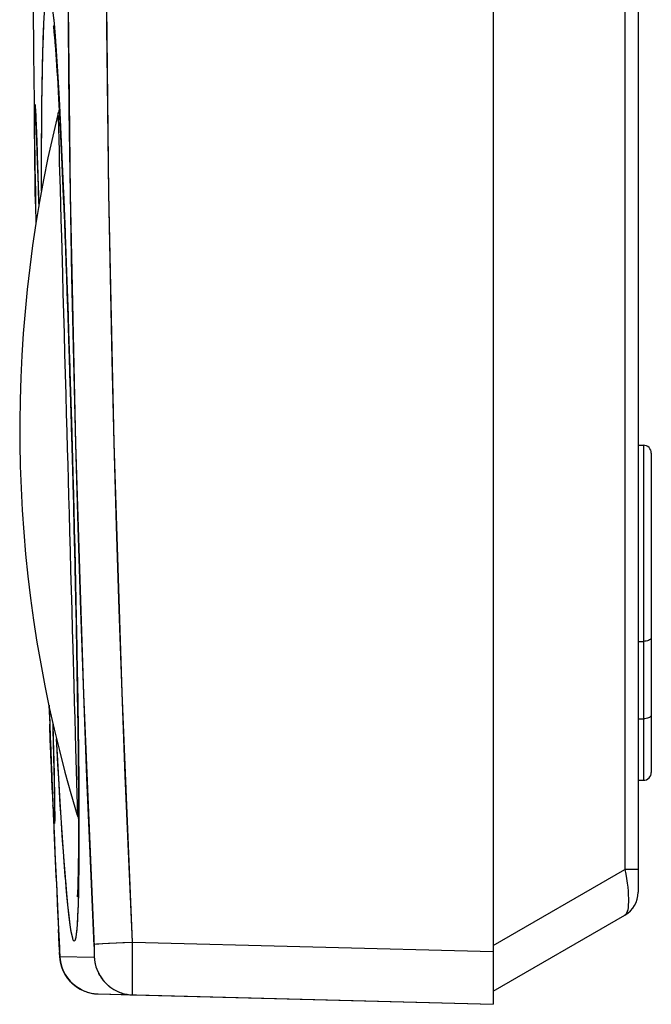
# Model space of a CAD drawing. Units: millimetres. Extents: x -138 to 82, y -90 to 110.
# Drawn here: x -138 to -114, y -90 to -53 of the extents above; entities that cross this region are included whole.
import ezdxf

# ---------------------------------------------------------------- set-up
doc = ezdxf.new("R2010")
doc.units = ezdxf.units.MM
doc.header["$LTSCALE"] = 16.335
doc.layers.get('0').update_dxf_attribs({"linetype": 'CONTINUOUS'})
for name, color, linetype in [('ASSI', 7, 'CONTINUOUS'), ('COPY', 7, 'CONTINUOUS'), ('RACCORDO', 7, 'CONTINUOUS')]:
    doc.layers.add(name, color=color, linetype=linetype)

msp = doc.modelspace()

# ---------------------------------------------------------------- linework, layer by layer
at = {"color": 7, "linetype": 'CONTINUOUS'}
msp.add_arc((-87.562, -68.529), 50.036, 166.1722, 196.9952, dxfattribs=at)
at = {"layer": 'ASSI', "color": 7, "linetype": 'CONTINUOUS'}
for p, q in [((-119.615, -0.361), (-119.615, -90.337)), ((-136.322, -53.213), (-136.32, -53.23)), ((-136.312, -53.294), (-136.305, -53.36)), ((-136.305, -53.36), (-136.296, -53.443)), ((-136.296, -53.443), (-136.287, -53.544)), ((-136.287, -53.544), (-136.276, -53.661)), ((-136.276, -53.661), (-136.265, -53.795)), ((-136.265, -53.795), (-136.252, -53.945)), ((-136.252, -53.945), (-136.239, -54.11)), ((-136.239, -54.11), (-136.226, -54.29)), ((-136.226, -54.29), (-136.212, -54.487)), ((-136.212, -54.487), (-136.197, -54.699)), ((-136.197, -54.699), (-136.182, -54.926)), ((-136.182, -54.926), (-136.167, -55.168)), ((-136.167, -55.168), (-136.151, -55.425)), ((-136.151, -55.425), (-136.135, -55.696)), ((-136.135, -55.696), (-136.119, -55.982)), ((-136.119, -55.982), (-136.103, -56.283)), ((-136.103, -56.283), (-136.086, -56.599)), ((-136.086, -56.599), (-136.068, -56.932)), ((-136.987, -56.829), (-136.986, -56.845)), ((-136.986, -56.845), (-136.983, -56.893)), ((-136.983, -56.893), (-136.978, -57.014)), ((-136.978, -57.014), (-136.969, -57.221)), ((-136.068, -56.932), (-136.051, -57.28)), ((-136.969, -57.221), (-136.959, -57.5)), ((-136.959, -57.5), (-136.946, -57.854)), ((-136.051, -57.28), (-136.033, -57.646)), ((-136.946, -57.854), (-136.932, -58.29)), ((-136.033, -57.646), (-136.015, -58.027)), ((-136.015, -58.027), (-135.997, -58.425)), ((-136.932, -58.29), (-136.915, -58.818)), ((-135.997, -58.425), (-135.978, -58.84)), ((-136.915, -58.818), (-136.895, -59.449)), ((-135.978, -58.84), (-135.959, -59.272)), ((-135.959, -59.272), (-135.94, -59.72)), ((-136.895, -59.449), (-136.883, -59.859)), ((-135.94, -59.72), (-135.921, -60.183)), ((-136.996, -59.963), (-136.983, -60.752)), ((-136.996, -59.963), (-136.996, -59.963)), ((-136.883, -59.859), (-136.877, -60.064)), ((-135.921, -60.183), (-135.902, -60.662)), ((-135.902, -60.662), (-135.882, -61.158)), ((-135.882, -61.158), (-135.863, -61.672)), ((-135.863, -61.672), (-135.843, -62.203)), ((-135.843, -62.203), (-135.823, -62.752)), ((-135.823, -62.752), (-135.803, -63.319)), ((-135.803, -63.319), (-135.782, -63.905)), ((-135.782, -63.905), (-135.762, -64.506)), ((-135.762, -64.506), (-135.741, -65.123)), ((-135.741, -65.123), (-135.721, -65.754)), ((-135.721, -65.754), (-135.701, -66.401)), ((-135.701, -66.401), (-135.68, -67.065)), ((-135.68, -67.065), (-135.66, -67.746)), ((-135.66, -67.746), (-135.64, -68.442)), ((-135.64, -68.442), (-135.619, -69.155)), ((-135.619, -69.155), (-135.599, -69.881)), ((-114.115, -69.125), (-113.915, -69.125)), ((-135.599, -69.881), (-135.579, -70.619)), ((-135.579, -70.619), (-135.56, -71.368)), ((-135.56, -71.368), (-135.541, -72.129)), ((-135.541, -72.129), (-135.522, -72.902)), ((-135.522, -72.902), (-135.504, -73.682)), ((-135.504, -73.682), (-135.486, -74.47)), ((-135.486, -74.47), (-135.469, -75.267)), ((-135.469, -75.267), (-135.453, -76.072)), ((-135.453, -76.072), (-135.437, -76.88)), ((-135.437, -76.88), (-135.423, -77.685)), ((-135.423, -77.685), (-135.41, -78.487)), ((-136.486, -78.988), (-136.458, -79.71)), ((-136.458, -79.711), (-136.458, -79.711)), ((-136.343, -79.662), (-136.341, -79.755)), ((-136.341, -79.755), (-136.334, -80.035)), ((-136.334, -80.035), (-136.328, -80.302)), ((-136.328, -80.302), (-136.318, -80.716)), ((-136.318, -80.716), (-136.304, -81.303)), ((-136.304, -81.303), (-136.295, -81.74)), ((-136.295, -81.74), (-136.288, -82.104)), ((-135.372, -81.607), (-135.368, -82.042)), ((-136.288, -82.104), (-136.283, -82.398)), ((-135.368, -82.042), (-135.366, -82.423)), ((-114.115, -81.837), (-113.915, -81.837)), ((-136.283, -82.398), (-136.28, -82.596)), ((-135.366, -82.423), (-135.365, -82.901)), ((-136.333, -82.854), (-136.335, -82.793)), ((-136.28, -82.596), (-136.278, -82.743)), ((-136.278, -82.743), (-136.278, -82.823)), ((-136.278, -82.823), (-136.278, -82.852)), ((-135.365, -82.901), (-135.364, -83.314)), ((-135.364, -83.314), (-135.364, -83.699)), ((-135.366, -84.055), (-135.368, -84.383)), ((-135.364, -83.699), (-135.366, -84.055)), ((-135.368, -84.383), (-135.371, -84.684)), ((-135.371, -84.684), (-135.374, -84.959)), ((-135.374, -84.959), (-135.378, -85.207)), ((-135.382, -85.428), (-135.387, -85.624)), ((-135.378, -85.207), (-135.382, -85.428)), ((-135.392, -85.794), (-135.397, -85.939)), ((-135.387, -85.624), (-135.392, -85.794)), ((-135.412, -86.247), (-135.413, -86.256)), ((-135.406, -86.147), (-135.41, -86.21)), ((-135.402, -86.057), (-135.406, -86.147)), ((-135.397, -85.939), (-135.402, -86.057)), ((-136.127, -87.501), (-136.127, -87.502)), ((-136.127, -87.502), (-136.116, -87.731)), ((-136.115, -87.731), (-136.125, -87.523)), ((-136.124, -87.501), (-136.124, -87.502)), ((-136.124, -87.501), (-136.124, -87.508)), ((-136.124, -87.506), (-136.123, -87.527)), ((-136.123, -87.516), (-136.119, -87.598)), ((-136.116, -87.731), (-136.108, -87.902)), ((-136.095, -88.161), (-136.115, -87.731)), ((-136.113, -87.731), (-136.11, -87.786)), ((-136.108, -87.902), (-136.101, -88.043)), ((-136.101, -88.043), (-136.091, -88.251)), ((-136.1, -87.985), (-136.097, -88.042)), ((-136.098, -88.032), (-136.095, -88.1)), ((-136.095, -88.088), (-136.095, -88.097)), ((-136.095, -88.097), (-136.093, -88.132)), ((-136.093, -88.132), (-136.093, -88.142)), ((-136.093, -88.142), (-136.091, -88.167)), ((-136.091, -88.167), (-136.091, -88.181)), ((-136.091, -88.181), (-136.09, -88.204)), ((-136.089, -88.29), (-136.091, -88.251)), ((-136.09, -88.204), (-136.088, -88.243)), ((-136.09, -88.281), (-136.085, -88.379)), ((-136.088, -88.243), (-136.086, -88.281)), ((-136.086, -88.281), (-136.081, -88.379)), ((-136.085, -88.379), (-136.086, -88.34)), ((-136.085, -88.379), (-136.084, -88.389)), ((-136.084, -88.389), (-136.081, -88.467)), ((-136.082, -88.428), (-136.084, -88.389)), ((-136.08, -88.467), (-136.082, -88.428)), ((-136.081, -88.379), (-136.081, -88.389)), ((-136.081, -88.389), (-136.077, -88.467)), ((-136.081, -88.467), (-136.078, -88.516)), ((-136.078, -88.516), (-136.078, -88.516)), ((-136.077, -88.467), (-136.075, -88.517)), ((-134.779, -89.931), (-134.722, -89.937)), ((-134.726, -89.937), (-134.669, -89.942)), ((-134.673, -89.942), (-134.616, -89.944)), ((-134.616, -89.944), (-119.615, -90.337))]:
    msp.add_line(p, q, dxfattribs=at)
at = {"layer": 'ASSI', "color": 253, "linetype": 'CONTINUOUS'}
for p, q in [((-136.282, -53.263), (-136.271, -53.404)), ((-136.212, -54.2), (-136.188, -54.562)), ((-136.188, -54.562), (-136.164, -54.945)), ((-136.745, -55.457), (-136.738, -55.053)), ((-136.164, -54.945), (-136.14, -55.349)), ((-136.14, -55.349), (-136.116, -55.773)), ((-136.116, -55.773), (-136.092, -56.217)), ((-137.003, -56.369), (-136.997, -56.468)), ((-136.758, -56.56), (-136.753, -56.104)), ((-136.092, -56.217), (-136.068, -56.681)), ((-137.032, -56.632), (-137.032, -56.509)), ((-137.032, -56.776), (-137.032, -56.632)), ((-137.032, -57.029), (-137.032, -56.776)), ((-136.997, -56.468), (-136.991, -56.588)), ((-136.991, -56.588), (-136.985, -56.73)), ((-136.985, -56.73), (-136.975, -56.982)), ((-136.761, -57.038), (-136.758, -56.56)), ((-136.068, -56.681), (-136.044, -57.164)), ((-137.03, -57.328), (-137.032, -57.029)), ((-136.975, -56.982), (-136.963, -57.28)), ((-136.764, -57.534), (-136.761, -57.038)), ((-137.027, -57.671), (-137.03, -57.328)), ((-136.963, -57.28), (-136.951, -57.623)), ((-136.765, -58.047), (-136.764, -57.534)), ((-136.044, -57.164), (-136.02, -57.665)), ((-137.023, -58.053), (-137.027, -57.671)), ((-136.951, -57.623), (-136.938, -58.012)), ((-136.02, -57.665), (-135.996, -58.185)), ((-137.018, -58.474), (-137.023, -58.053)), ((-136.938, -58.012), (-136.919, -58.6)), ((-136.766, -58.575), (-136.765, -58.047)), ((-135.996, -58.185), (-135.972, -58.722)), ((-137.012, -58.933), (-137.018, -58.474)), ((-136.919, -58.6), (-136.899, -59.258)), ((-136.765, -59.119), (-136.766, -58.575)), ((-137.005, -59.429), (-137.012, -58.933)), ((-135.972, -58.722), (-135.948, -59.275)), ((-136.899, -59.258), (-136.875, -60.054)), ((-136.764, -59.468), (-136.765, -59.119)), ((-135.948, -59.275), (-135.924, -59.843)), ((-136.996, -59.963), (-137.005, -59.429)), ((-135.924, -59.843), (-135.901, -60.425)), ((-135.901, -60.425), (-135.877, -61.021)), ((-135.877, -61.021), (-135.854, -61.629)), ((-135.854, -61.629), (-135.831, -62.251)), ((-135.831, -62.251), (-135.808, -62.885)), ((-135.808, -62.885), (-135.785, -63.531)), ((-135.785, -63.531), (-135.763, -64.186)), ((-135.763, -64.186), (-135.741, -64.847)), ((-135.741, -64.847), (-135.719, -65.511)), ((-135.719, -65.511), (-135.698, -66.179)), ((-135.698, -66.179), (-135.677, -66.852)), ((-135.677, -66.852), (-135.657, -67.53)), ((-135.657, -67.53), (-135.636, -68.213)), ((-135.636, -68.213), (-135.617, -68.902)), ((-135.617, -68.902), (-135.597, -69.594)), ((-135.597, -69.594), (-135.579, -70.285)), ((-135.579, -70.285), (-135.56, -70.974)), ((-135.56, -70.974), (-135.543, -71.66)), ((-135.543, -71.66), (-135.526, -72.343)), ((-135.526, -72.343), (-135.51, -73.021)), ((-135.51, -73.021), (-135.494, -73.693)), ((-135.494, -73.693), (-135.479, -74.36)), ((-135.479, -74.36), (-135.465, -75.023)), ((-135.465, -75.023), (-135.451, -75.681)), ((-135.451, -75.681), (-135.438, -76.333)), ((-135.438, -76.333), (-135.426, -76.974)), ((-135.426, -76.974), (-135.414, -77.605)), ((-135.414, -77.605), (-135.404, -78.222)), ((-135.404, -78.222), (-135.394, -78.828)), ((-135.394, -78.828), (-135.385, -79.42)), ((-135.385, -79.42), (-135.378, -80)), ((-136.341, -79.671), (-136.323, -80.414)), ((-136.174, -80.694), (-136.197, -80.263)), ((-135.378, -80), (-135.371, -80.566)), ((-136.412, -80.898), (-136.431, -80.414)), ((-136.323, -80.414), (-136.307, -81.073)), ((-136.145, -81.237), (-136.174, -80.694)), ((-135.371, -80.566), (-135.365, -81.115)), ((-136.393, -81.344), (-136.412, -80.898)), ((-136.307, -81.073), (-136.294, -81.66)), ((-136.375, -81.752), (-136.393, -81.344)), ((-136.115, -81.762), (-136.145, -81.237)), ((-136.359, -82.122), (-136.375, -81.752)), ((-136.294, -81.66), (-136.286, -82.05)), ((-136.086, -82.271), (-136.115, -81.762)), ((-136.344, -82.45), (-136.359, -82.122)), ((-136.286, -82.05), (-136.279, -82.392)), ((-135.358, -81.9), (-135.354, -82.396)), ((-136.329, -82.734), (-136.344, -82.45)), ((-136.279, -82.392), (-136.274, -82.69)), ((-136.056, -82.763), (-136.086, -82.271)), ((-135.354, -82.396), (-135.352, -82.873)), ((-136.317, -82.973), (-136.329, -82.734)), ((-136.274, -82.69), (-136.271, -82.943)), ((-136.271, -82.943), (-136.27, -83.085)), ((-136.027, -83.236), (-136.056, -82.763)), ((-135.352, -82.873), (-135.35, -83.335)), ((-136.309, -83.106), (-136.317, -82.973)), ((-136.302, -83.22), (-136.309, -83.106)), ((-136.296, -83.313), (-136.302, -83.22)), ((-136.27, -83.085), (-136.269, -83.206)), ((-135.997, -83.691), (-136.027, -83.236)), ((-135.35, -83.335), (-135.35, -83.779)), ((-135.968, -84.125), (-135.997, -83.691)), ((-135.35, -83.779), (-135.35, -84.205)), ((-135.938, -84.538), (-135.968, -84.125)), ((-135.35, -84.205), (-135.352, -84.612)), ((-135.909, -84.929), (-135.938, -84.538)), ((-135.352, -84.612), (-135.355, -84.999)), ((-134.765, -88.114), (-134.913, -84.888)), ((-135.369, -86.029), (-135.373, -86.179)), ((-136.125, -87.501), (-136.124, -87.501)), ((-134.768, -88.05), (-134.765, -88.05)), ((-134.765, -88.05), (-134.754, -88.049)), ((-134.762, -88.178), (-134.765, -88.114)), ((-134.754, -88.049), (-134.682, -88.045)), ((-134.682, -88.045), (-134.229, -88.023)), ((-134.229, -88.023), (-133.31, -87.979)), ((-133.312, -88.305), (-133.31, -87.979)), ((-133.31, -87.979), (-119.615, -88.338)), ((-136.091, -88.251), (-136.087, -88.251)), ((-136.078, -88.516), (-136.075, -88.516)), ((-136.075, -88.517), (-134.765, -88.551)), ((-134.76, -88.241), (-134.762, -88.178)), ((-134.759, -88.281), (-134.76, -88.241)), ((-134.758, -88.319), (-134.759, -88.281)), ((-134.757, -88.405), (-134.757, -88.372)), ((-133.314, -88.683), (-133.312, -88.305)), ((-133.315, -89.035), (-133.314, -88.683)), ((-133.316, -89.297), (-133.315, -89.035)), ((-133.315, -89.524), (-133.316, -89.297)), ((-133.314, -89.71), (-133.315, -89.524)), ((-133.313, -89.8), (-133.314, -89.71)), ((-133.312, -89.872), (-133.313, -89.8)), ((-133.311, -89.91), (-133.312, -89.872))]:
    msp.add_line(p, q, dxfattribs=at)
for points in [[(-134.913, -84.888), (-135.047, -81.726), (-135.169, -78.563), (-135.281, -75.4), (-135.381, -72.236), (-135.47, -69.073), (-135.548, -65.908), (-135.615, -62.744), (-135.671, -59.579), (-135.716, -56.414), (-135.749, -53.25), (-135.771, -50.084), (-135.783, -46.919), (-135.783, -43.754), (-135.771, -40.589), (-135.749, -37.424), (-135.716, -34.259), (-135.671, -31.094)], [(-133.31, -87.979), (-133.455, -84.823), (-133.588, -81.667), (-133.711, -78.51), (-133.822, -75.352), (-133.922, -72.194), (-134.011, -69.036), (-134.089, -65.877), (-134.156, -62.717), (-134.212, -59.558), (-134.256, -56.398), (-134.29, -53.238), (-134.312, -50.077), (-134.323, -46.917), (-134.323, -43.757), (-134.312, -40.596), (-134.29, -37.436), (-134.256, -34.276), (-134.212, -31.116)], [(-136.738, -55.053), (-136.73, -54.668), (-136.726, -54.484), (-136.721, -54.305), (-136.717, -54.13), (-136.712, -53.962), (-136.706, -53.799), (-136.701, -53.641), (-136.695, -53.489), (-136.69, -53.343), (-136.684, -53.203), (-136.677, -53.069), (-136.671, -52.942)], [(-136.316, -52.877), (-136.305, -53), (-136.293, -53.129), (-136.282, -53.263)], [(-136.271, -53.404), (-136.259, -53.551), (-136.247, -53.704), (-136.236, -53.863), (-136.224, -54.029), (-136.212, -54.2)], [(-136.753, -56.104), (-136.748, -55.668), (-136.745, -55.457)], [(-137.032, -56.509), (-137.03, -56.405), (-137.03, -56.361), (-137.029, -56.322), (-137.028, -56.289), (-137.027, -56.26), (-137.026, -56.237), (-137.024, -56.219), (-137.023, -56.207), (-137.022, -56.199), (-137.02, -56.197)], [(-137.02, -56.197), (-137.018, -56.199), (-137.016, -56.207), (-137.014, -56.221), (-137.012, -56.24), (-137.01, -56.264), (-137.008, -56.293), (-137.005, -56.329), (-137.003, -56.369)], [(-136.431, -80.414), (-136.451, -79.893), (-136.458, -79.711)], [(-135.365, -81.115), (-135.36, -81.644), (-135.358, -81.9)], [(-136.277, -83.477), (-136.279, -83.474), (-136.281, -83.467), (-136.283, -83.454), (-136.285, -83.436), (-136.287, -83.413), (-136.29, -83.385), (-136.293, -83.351), (-136.296, -83.313)], [(-136.269, -83.206), (-136.269, -83.304), (-136.27, -83.345), (-136.27, -83.38), (-136.271, -83.41), (-136.272, -83.434), (-136.273, -83.453), (-136.274, -83.466), (-136.275, -83.474), (-136.277, -83.477)], [(-135.373, -86.179), (-135.376, -86.323), (-135.38, -86.462), (-135.384, -86.594), (-135.389, -86.72), (-135.394, -86.841), (-135.399, -86.955), (-135.404, -87.064), (-135.409, -87.166), (-135.415, -87.263), (-135.421, -87.353), (-135.428, -87.437), (-135.434, -87.515), (-135.441, -87.586), (-135.449, -87.651), (-135.456, -87.709), (-135.464, -87.761), (-135.472, -87.806), (-135.48, -87.844), (-135.488, -87.876), (-135.497, -87.901), (-135.506, -87.919), (-135.515, -87.931), (-135.524, -87.937), (-135.534, -87.935), (-135.544, -87.928), (-135.554, -87.914), (-135.564, -87.893), (-135.575, -87.866), (-135.585, -87.832), (-135.596, -87.791), (-135.608, -87.744), (-135.619, -87.691), (-135.63, -87.631), (-135.642, -87.564), (-135.654, -87.492), (-135.666, -87.413), (-135.679, -87.327), (-135.691, -87.235), (-135.704, -87.137), (-135.716, -87.032), (-135.729, -86.921), (-135.742, -86.804), (-135.756, -86.68), (-135.769, -86.55), (-135.783, -86.414), (-135.797, -86.271), (-135.81, -86.123), (-135.824, -85.969), (-135.838, -85.809), (-135.852, -85.644), (-135.867, -85.474), (-135.881, -85.298), (-135.895, -85.116), (-135.909, -84.929)], [(-135.355, -84.999), (-135.358, -85.365), (-135.361, -85.54), (-135.363, -85.709), (-135.366, -85.872), (-135.369, -86.029)], [(-134.765, -88.551), (-134.764, -88.55), (-134.763, -88.549), (-134.762, -88.547), (-134.762, -88.544), (-134.761, -88.539), (-134.76, -88.534), (-134.76, -88.528), (-134.759, -88.521), (-134.759, -88.513), (-134.758, -88.505), (-134.758, -88.495), (-134.758, -88.484), (-134.757, -88.473), (-134.757, -88.461), (-134.757, -88.448), (-134.757, -88.434), (-134.757, -88.405)], [(-134.757, -88.372), (-134.758, -88.355), (-134.758, -88.319)], [(-133.307, -89.978), (-133.308, -89.977), (-133.308, -89.974), (-133.309, -89.969), (-133.309, -89.961), (-133.31, -89.952), (-133.31, -89.94), (-133.311, -89.926), (-133.311, -89.91)]]:
    msp.add_lwpolyline(points, dxfattribs=at)
at = {"layer": 'ASSI', "color": 7, "linetype": 'CONTINUOUS'}
for points in [[(-136.32, -53.23), (-136.315, -53.268), (-136.312, -53.294)], [(-135.41, -78.487), (-135.398, -79.282), (-135.392, -79.676), (-135.387, -80.07), (-135.383, -80.461), (-135.378, -80.848), (-135.375, -81.23), (-135.372, -81.607)], [(-135.41, -86.21), (-135.411, -86.232), (-135.412, -86.247)], [(-136.125, -87.523), (-136.125, -87.506), (-136.125, -87.503), (-136.125, -87.502), (-136.125, -87.501)], [(-136.124, -87.502), (-136.124, -87.503), (-136.124, -87.506)], [(-136.12, -87.587), (-136.112, -87.747), (-136.111, -87.755), (-136.111, -87.762)], [(-136.11, -87.781), (-136.105, -87.884), (-136.105, -87.893)], [(-136.109, -87.794), (-136.109, -87.811), (-136.108, -87.82), (-136.108, -87.828)], [(-136.105, -87.877), (-136.103, -87.923), (-136.103, -87.933)], [(-136.104, -87.916), (-136.1, -87.986), (-136.1, -87.997), (-136.099, -88.008)], [(-136.078, -88.516), (-136.075, -88.57), (-136.069, -88.623)], [(-136.075, -88.517), (-136.071, -88.57), (-136.066, -88.623)], [(-136.069, -88.623), (-136.062, -88.676), (-136.053, -88.729), (-136.042, -88.781), (-136.029, -88.833), (-136.014, -88.884)], [(-136.066, -88.623), (-136.058, -88.676), (-136.049, -88.729), (-136.038, -88.781), (-136.025, -88.833), (-136.011, -88.884), (-135.994, -88.935), (-135.976, -88.985), (-135.956, -89.035), (-135.934, -89.083), (-135.91, -89.131), (-135.885, -89.178), (-135.858, -89.225), (-135.829, -89.27), (-135.799, -89.314), (-135.767, -89.357), (-135.734, -89.399), (-135.699, -89.439), (-135.663, -89.479), (-135.626, -89.517), (-135.587, -89.553), (-135.547, -89.589), (-135.505, -89.623), (-135.463, -89.655), (-135.419, -89.686), (-135.374, -89.715), (-135.328, -89.743), (-135.282, -89.768), (-135.234, -89.793), (-135.186, -89.815), (-135.136, -89.836), (-135.086, -89.855), (-135.036, -89.872), (-134.985, -89.888), (-134.933, -89.902), (-134.881, -89.913), (-134.828, -89.923), (-134.776, -89.931)], [(-135.237, -89.793), (-135.285, -89.768), (-135.332, -89.742), (-135.377, -89.715), (-135.422, -89.686), (-135.466, -89.655), (-135.508, -89.622), (-135.55, -89.589), (-135.59, -89.553), (-135.629, -89.517), (-135.666, -89.479), (-135.702, -89.439), (-135.737, -89.399), (-135.77, -89.357), (-135.802, -89.314), (-135.832, -89.27), (-135.861, -89.224), (-135.888, -89.178), (-135.913, -89.131), (-135.937, -89.083), (-135.959, -89.035), (-135.979, -88.985), (-135.997, -88.935), (-136.014, -88.884)], [(-134.765, -88.551), (-134.761, -88.604), (-134.756, -88.657), (-134.749, -88.71), (-134.739, -88.763), (-134.728, -88.815), (-134.716, -88.867), (-134.701, -88.918), (-134.684, -88.969), (-134.666, -89.019), (-134.646, -89.069), (-134.624, -89.118), (-134.6, -89.166), (-134.575, -89.213), (-134.548, -89.259), (-134.519, -89.304), (-134.489, -89.348), (-134.458, -89.391), (-134.424, -89.433), (-134.39, -89.474), (-134.354, -89.513), (-134.316, -89.551), (-134.277, -89.588), (-134.237, -89.623), (-134.196, -89.657), (-134.153, -89.689), (-134.11, -89.72), (-134.065, -89.749), (-134.019, -89.777), (-133.972, -89.803), (-133.925, -89.827), (-133.876, -89.85), (-133.827, -89.87), (-133.777, -89.889), (-133.727, -89.907), (-133.676, -89.922), (-133.624, -89.936), (-133.572, -89.948), (-133.52, -89.957), (-133.467, -89.965), (-133.414, -89.972), (-133.361, -89.976), (-133.307, -89.978)], [(-135.238, -89.793), (-135.189, -89.815), (-135.14, -89.836), (-135.09, -89.855), (-135.039, -89.872), (-134.988, -89.888), (-134.937, -89.901), (-134.884, -89.913), (-134.832, -89.923), (-134.779, -89.931)]]:
    msp.add_lwpolyline(points, dxfattribs=at)
for centre, radius, start, end in [((762.885, -45.337), 900, 180.002532, 180.931141), ((762.885, -45.337), 900, 182.18887, 182.385194), ((762.885, -45.337), 900, 182.389139, 182.68523), ((-135.827, -87.487), 0.3, 187.7989, 190.1512)]:
    msp.add_arc(centre, radius, start, end, dxfattribs=at)
at = {"layer": 'COPY', "color": 7, "linetype": 'CONTINUOUS'}
for p, q in [((-119.615, -0.364), (-119.615, -90.337)), ((-136.302, -53.393), (-136.287, -53.54)), ((-136.232, -54.21), (-136.211, -54.503)), ((-136.211, -54.503), (-136.189, -54.829)), ((-136.189, -54.829), (-136.166, -55.185)), ((-136.166, -55.185), (-136.143, -55.571)), ((-136.143, -55.571), (-136.119, -55.984)), ((-136.119, -55.984), (-136.095, -56.427)), ((-136.095, -56.427), (-136.07, -56.898)), ((-136.987, -56.829), (-136.985, -56.854)), ((-136.985, -56.854), (-136.982, -56.926)), ((-136.982, -56.926), (-136.975, -57.082)), ((-136.975, -57.082), (-136.966, -57.304)), ((-136.07, -56.898), (-136.045, -57.399)), ((-136.966, -57.304), (-136.955, -57.589)), ((-136.045, -57.399), (-136.02, -57.929)), ((-136.955, -57.589), (-136.943, -57.937)), ((-136.943, -57.937), (-136.93, -58.352)), ((-136.02, -57.929), (-135.994, -58.489)), ((-136.93, -58.352), (-136.91, -58.959)), ((-135.994, -58.489), (-135.968, -59.078)), ((-136.91, -58.959), (-136.889, -59.66)), ((-135.968, -59.078), (-135.942, -59.693)), ((-136.889, -59.66), (-136.877, -60.064)), ((-135.942, -59.693), (-135.915, -60.332)), ((-136.996, -59.963), (-136.983, -60.752)), ((-136.996, -59.963), (-136.996, -59.963)), ((-135.915, -60.332), (-135.889, -60.995)), ((-135.889, -60.995), (-135.862, -61.681)), ((-135.862, -61.681), (-135.836, -62.391)), ((-135.836, -62.391), (-135.809, -63.126)), ((-135.809, -63.126), (-135.783, -63.885)), ((-135.783, -63.885), (-135.757, -64.662)), ((-135.757, -64.662), (-135.731, -65.455)), ((-135.731, -65.455), (-135.705, -66.26)), ((-135.705, -66.26), (-135.68, -67.08)), ((-135.68, -67.08), (-135.655, -67.916)), ((-135.655, -67.916), (-135.63, -68.77)), ((-135.63, -68.77), (-135.606, -69.638)), ((-135.606, -69.638), (-135.582, -70.515)), ((-135.582, -70.515), (-135.559, -71.399)), ((-135.559, -71.399), (-135.537, -72.289)), ((-135.537, -72.289), (-135.516, -73.182)), ((-135.516, -73.182), (-135.495, -74.076)), ((-135.495, -74.076), (-135.475, -74.971)), ((-135.475, -74.971), (-135.457, -75.865)), ((-135.457, -75.865), (-135.44, -76.752)), ((-135.44, -76.752), (-135.424, -77.622)), ((-136.485, -78.988), (-136.458, -79.71)), ((-136.458, -79.711), (-136.458, -79.711)), ((-136.343, -79.662), (-136.326, -80.38)), ((-136.326, -80.38), (-136.312, -80.942)), ((-136.312, -80.942), (-136.301, -81.437)), ((-136.301, -81.437), (-136.293, -81.86)), ((-135.371, -81.721), (-135.367, -82.286)), ((-136.293, -81.86), (-136.286, -82.21)), ((-136.286, -82.21), (-136.281, -82.488)), ((-136.281, -82.488), (-136.279, -82.694)), ((-135.367, -82.286), (-135.365, -82.701)), ((-136.279, -82.694), (-136.278, -82.798)), ((-136.278, -82.798), (-136.278, -82.846)), ((-135.365, -82.701), (-135.364, -82.986)), ((-135.407, -86.168), (-135.411, -86.226)), ((-133.307, -89.978), (-119.615, -90.337))]:
    msp.add_line(p, q, dxfattribs=at)
at = {"layer": 'COPY', "color": 253, "linetype": 'CONTINUOUS'}
for p, q in [((-137.031, -57.173), (-137.032, -56.878)), ((-136.895, -59.39), (-136.875, -60.054)), ((-135.359, -81.765), (-135.353, -82.636)), ((-136.326, -82.796), (-136.341, -82.5)), ((-135.353, -82.636), (-135.35, -83.45)), ((-134.768, -88.05), (-134.748, -88.049)), ((-134.748, -88.049), (-134.447, -88.034)), ((-134.447, -88.034), (-133.68, -87.997)), ((-133.68, -87.997), (-133.31, -87.979)), ((-133.313, -88.395), (-133.31, -87.979)), ((-133.31, -87.979), (-119.615, -88.338)), ((-133.315, -88.792), (-133.313, -88.395)), ((-133.316, -89.154), (-133.315, -88.792)), ((-133.315, -89.465), (-133.316, -89.154)), ((-133.314, -89.71), (-133.315, -89.465))]:
    msp.add_line(p, q, dxfattribs=at)
for points in [[(-133.31, -87.979), (-133.711, -78.506), (-134.011, -69.032), (-134.212, -59.556), (-134.312, -50.077), (-134.312, -40.597), (-134.212, -31.118), (-134.011, -21.642), (-133.711, -12.168), (-133.31, -2.695)], [(-135.169, -78.563), (-135.47, -69.073), (-135.671, -59.579), (-135.771, -50.085), (-135.771, -40.589), (-135.671, -31.094), (-135.47, -21.601), (-135.169, -12.11)], [(-136.761, -57.038), (-136.755, -56.224), (-136.745, -55.474), (-136.733, -54.788), (-136.718, -54.164), (-136.7, -53.604), (-136.68, -53.116), (-136.657, -52.699), (-136.632, -52.354), (-136.605, -52.085), (-136.577, -51.893), (-136.546, -51.776), (-136.514, -51.737), (-136.48, -51.776), (-136.445, -51.892), (-136.409, -52.084), (-136.372, -52.353), (-136.334, -52.698), (-136.295, -53.114)], [(-136.295, -53.114), (-136.255, -53.602), (-136.215, -54.162), (-136.174, -54.787), (-136.133, -55.476), (-136.092, -56.23)], [(-137.032, -56.878), (-137.032, -56.633), (-137.031, -56.443), (-137.029, -56.307), (-137.025, -56.225), (-137.02, -56.197)], [(-137.02, -56.197), (-137.013, -56.231), (-137.005, -56.331), (-136.996, -56.495), (-136.985, -56.726), (-136.973, -57.021)], [(-136.092, -56.23), (-136.05, -57.038), (-136.009, -57.902), (-135.968, -58.821), (-135.927, -59.782), (-135.887, -60.787), (-135.846, -61.835), (-135.807, -62.912), (-135.768, -64.02), (-135.731, -65.157), (-135.694, -66.309), (-135.658, -67.476), (-135.624, -68.658), (-135.591, -69.841), (-135.559, -71.023), (-135.529, -72.205), (-135.501, -73.372), (-135.475, -74.524), (-135.451, -75.66), (-135.43, -76.767), (-135.41, -77.844), (-135.393, -78.891), (-135.379, -79.895), (-135.367, -80.851), (-135.359, -81.765)], [(-136.973, -57.021), (-136.96, -57.378), (-136.945, -57.795), (-136.93, -58.274), (-136.913, -58.805), (-136.895, -59.39)], [(-136.764, -59.466), (-136.766, -58.823), (-136.765, -57.909), (-136.761, -57.038)], [(-136.996, -59.963), (-137.005, -59.383), (-137.013, -58.85), (-137.019, -58.362), (-137.025, -57.918), (-137.028, -57.52), (-137.031, -57.173)], [(-134.765, -88.551), (-134.763, -88.548), (-134.761, -88.54), (-134.76, -88.527), (-134.758, -88.508), (-134.758, -88.484), (-134.757, -88.455), (-134.757, -88.422), (-134.757, -88.385), (-134.758, -88.344), (-134.759, -88.3), (-134.76, -88.253), (-134.761, -88.204), (-134.763, -88.155), (-135.169, -78.563)], [(-136.341, -82.5), (-136.358, -82.153), (-136.375, -81.754), (-136.394, -81.31), (-136.415, -80.823), (-136.436, -80.29), (-136.458, -79.711)], [(-136.341, -79.671), (-136.326, -80.29), (-136.312, -80.876), (-136.3, -81.406), (-136.289, -81.883), (-136.281, -82.299), (-136.275, -82.654)], [(-135.37, -86.069), (-135.383, -86.558), (-135.399, -86.974), (-135.419, -87.319), (-135.442, -87.588), (-135.467, -87.781), (-135.496, -87.897), (-135.527, -87.937), (-135.562, -87.898), (-135.599, -87.782), (-135.638, -87.591), (-135.679, -87.322), (-135.723, -86.978), (-135.768, -86.562), (-135.815, -86.074), (-135.863, -85.514), (-135.912, -84.89), (-135.962, -84.2), (-136.013, -83.447), (-136.064, -82.638), (-136.115, -81.774), (-136.165, -80.856), (-136.196, -80.265)], [(-136.277, -83.477), (-136.283, -83.449), (-136.292, -83.367), (-136.301, -83.231), (-136.313, -83.04), (-136.326, -82.796)], [(-136.275, -82.654), (-136.271, -82.949), (-136.269, -83.179), (-136.27, -83.343), (-136.272, -83.442), (-136.277, -83.477)], [(-135.35, -83.45), (-135.35, -84.2), (-135.354, -84.886), (-135.36, -85.51), (-135.37, -86.069)], [(-134.765, -88.551), (-134.744, -88.737), (-134.701, -88.918), (-134.635, -89.093), (-134.548, -89.259), (-134.441, -89.412), (-134.316, -89.551), (-134.175, -89.673), (-134.019, -89.777), (-133.852, -89.86), (-133.676, -89.922), (-133.493, -89.962), (-133.307, -89.978)], [(-133.307, -89.978), (-133.309, -89.967), (-133.311, -89.935), (-133.312, -89.88), (-133.313, -89.805), (-133.314, -89.71)]]:
    msp.add_lwpolyline(points, dxfattribs=at)
at = {"layer": 'COPY', "color": 7, "linetype": 'CONTINUOUS'}
for points in [[(-136.322, -53.212), (-136.32, -53.225), (-136.317, -53.25), (-136.313, -53.287), (-136.308, -53.334), (-136.302, -53.393)], [(-136.287, -53.54), (-136.27, -53.728), (-136.261, -53.835), (-136.252, -53.952), (-136.242, -54.077), (-136.232, -54.21)], [(-135.424, -77.622), (-135.41, -78.477), (-135.403, -78.899), (-135.397, -79.317), (-135.392, -79.732), (-135.386, -80.143), (-135.382, -80.548), (-135.377, -80.947), (-135.374, -81.339), (-135.371, -81.721)], [(-135.364, -82.986), (-135.364, -83.26), (-135.364, -83.524), (-135.365, -83.778), (-135.366, -84.022), (-135.367, -84.254), (-135.368, -84.476), (-135.371, -84.688), (-135.373, -84.888), (-135.376, -85.075), (-135.379, -85.25), (-135.382, -85.413), (-135.386, -85.562), (-135.389, -85.698), (-135.393, -85.822), (-135.397, -85.931), (-135.401, -86.026)], [(-135.401, -86.026), (-135.404, -86.105), (-135.407, -86.168)]]:
    msp.add_lwpolyline(points, dxfattribs=at)
for start, end in [(180.002532, 180.931141), (182.18887, 182.68523)]:
    msp.add_arc((762.885, -45.337), 900, start, end, dxfattribs=at)
at = {"layer": 'RACCORDO', "color": 7, "linetype": 'CONTINUOUS'}
for p, q in [((-114.115, -1.453), (-114.115, -86.084)), ((-113.615, -69.425), (-113.615, -81.537)), ((-119.615, -89.837), (-114.615, -86.95)), ((-136.127, -87.501), (-136.115, -87.743)), ((-136.125, -87.502), (-136.125, -87.501)), ((-136.124, -87.501), (-136.124, -87.502)), ((-136.124, -87.502), (-136.124, -87.508)), ((-136.124, -87.508), (-136.123, -87.529)), ((-136.114, -87.751), (-136.124, -87.526)), ((-136.123, -87.526), (-136.115, -87.672)), ((-136.117, -87.636), (-136.116, -87.654)), ((-136.116, -87.667), (-136.112, -87.747)), ((-136.091, -88.251), (-136.115, -87.743)), ((-136.112, -87.747), (-136.102, -87.945)), ((-136.104, -87.916), (-136.099, -88.019)), ((-136.1, -87.985), (-136.091, -88.167)), ((-136.091, -88.167), (-136.087, -88.251)), ((-136.088, -88.3), (-136.091, -88.251)), ((-136.089, -88.29), (-136.084, -88.389)), ((-136.087, -88.251), (-136.086, -88.29)), ((-136.086, -88.29), (-136.081, -88.379)), ((-136.085, -88.384), (-136.083, -88.428)), ((-136.08, -88.477), (-136.084, -88.389)), ((-136.083, -88.428), (-136.078, -88.516)), ((-136.081, -88.379), (-136.079, -88.428)), ((-136.079, -88.428), (-136.075, -88.517)), ((-136.078, -88.516), (-136.078, -88.516)), ((-136.066, -88.65), (-136.078, -88.516)), ((-135.873, -89.205), (-135.786, -89.337)), ((-135.683, -89.461), (-135.566, -89.574)), ((-135.44, -89.673), (-135.566, -89.574)), ((-135.307, -89.757), (-135.167, -89.825)), ((-135.168, -89.825), (-135.027, -89.876)), ((-135.027, -89.876), (-134.888, -89.912)), ((-134.888, -89.912), (-134.751, -89.935)), ((-134.752, -89.935), (-134.616, -89.944)), ((-134.616, -89.944), (-133.307, -89.978))]:
    msp.add_line(p, q, dxfattribs=at)
at = {"layer": 'RACCORDO', "color": 253, "linetype": 'CONTINUOUS'}
for p, q in [((-114.615, -2.337), (-114.615, -85.218)), ((-136.093, -57.967), (-136.13, -56.648)), ((-136.021, -60.57), (-136.054, -59.389)), ((-136.003, -61.217), (-136.021, -60.57)), ((-135.903, -64.885), (-135.944, -63.352)), ((-113.915, -69.125), (-113.915, -81.837)), ((-114.115, -76.565), (-113.915, -76.565)), ((-114.115, -79.506), (-113.915, -79.506)), ((-135.395, -83.214), (-135.467, -80.611)), ((-119.615, -88.105), (-114.615, -85.218)), ((-114.115, -85.218), (-114.615, -85.218)), ((-136.125, -87.501), (-136.124, -87.501)), ((-136.091, -88.251), (-136.087, -88.251)), ((-136.078, -88.516), (-136.075, -88.516)), ((-136.075, -88.517), (-134.765, -88.551))]:
    msp.add_line(p, q, dxfattribs=at)
for points in [[(-136.13, -56.648), (-136.132, -56.55), (-136.133, -56.51), (-136.133, -56.508)], [(-136.054, -59.389), (-136.081, -58.391), (-136.093, -57.967)], [(-135.944, -63.352), (-135.965, -62.616), (-136.003, -61.217)], [(-135.818, -67.932), (-135.839, -67.201), (-135.859, -66.431), (-135.88, -65.658), (-135.903, -64.885)], [(-135.764, -69.858), (-135.778, -69.255), (-135.796, -68.613), (-135.818, -67.932)], [(-135.572, -76.832), (-135.592, -76.109), (-135.612, -75.372), (-135.633, -74.622), (-135.653, -73.878), (-135.674, -73.14), (-135.695, -72.409), (-135.713, -71.713), (-135.729, -71.06), (-135.746, -70.441), (-135.764, -69.858)], [(-113.615, -76.418), (-113.62, -76.444), (-113.633, -76.468), (-113.655, -76.491), (-113.685, -76.512), (-113.722, -76.53), (-113.765, -76.545), (-113.812, -76.556), (-113.863, -76.562), (-113.915, -76.565)], [(-135.467, -80.611), (-135.482, -80.074), (-135.498, -79.494), (-135.516, -78.872), (-135.533, -78.221), (-135.572, -76.832)], [(-113.615, -79.346), (-113.62, -79.374), (-113.633, -79.401), (-113.655, -79.426), (-113.685, -79.449), (-113.722, -79.469), (-113.765, -79.485), (-113.812, -79.497), (-113.863, -79.504), (-113.915, -79.506)], [(-114.615, -85.218), (-114.583, -85.396), (-114.555, -85.569), (-114.531, -85.736), (-114.512, -85.896), (-114.498, -86.047), (-114.488, -86.191), (-114.483, -86.326), (-114.483, -86.45), (-114.488, -86.563), (-114.498, -86.662), (-114.512, -86.749), (-114.531, -86.821), (-114.555, -86.879), (-114.583, -86.923), (-114.615, -86.95)]]:
    msp.add_lwpolyline(points, dxfattribs=at)
at = {"layer": 'RACCORDO', "color": 7, "linetype": 'CONTINUOUS'}
for points in [[(-136.124, -87.526), (-136.125, -87.51), (-136.125, -87.505), (-136.125, -87.502)], [(-136.113, -87.725), (-136.112, -87.736), (-136.112, -87.748), (-136.111, -87.76)], [(-136.075, -88.517), (-136.062, -88.65), (-136.037, -88.787), (-135.997, -88.926), (-135.942, -89.066), (-135.869, -89.205), (-135.782, -89.337), (-135.68, -89.461), (-135.563, -89.574), (-135.437, -89.673), (-135.303, -89.757), (-135.164, -89.825), (-135.024, -89.876), (-134.885, -89.913), (-134.748, -89.935)], [(-135.683, -89.461), (-135.785, -89.337), (-135.873, -89.205), (-135.945, -89.066), (-136, -88.926), (-136.04, -88.787), (-136.066, -88.65)], [(-136.066, -88.65), (-136.04, -88.787), (-136.001, -88.926), (-135.945, -89.066)], [(-135.567, -89.574), (-135.44, -89.673), (-135.307, -89.757)]]:
    msp.add_lwpolyline(points, dxfattribs=at)
for centre, radius, start, end in [((-135.357, -56.7), 0.8, 157.9119, 166.0987), ((-113.915, -69.425), 0.3, 359.9994, 90), ((-113.915, -81.537), 0.3, 270, 0.001), ((-134.63, -82.98), 0.8, 197.0674, 203.2935), ((-115.115, -86.084), 1, 300, 359.998)]:
    msp.add_arc(centre, radius, start, end, dxfattribs=at)

doc.saveas('drawing.dxf')
